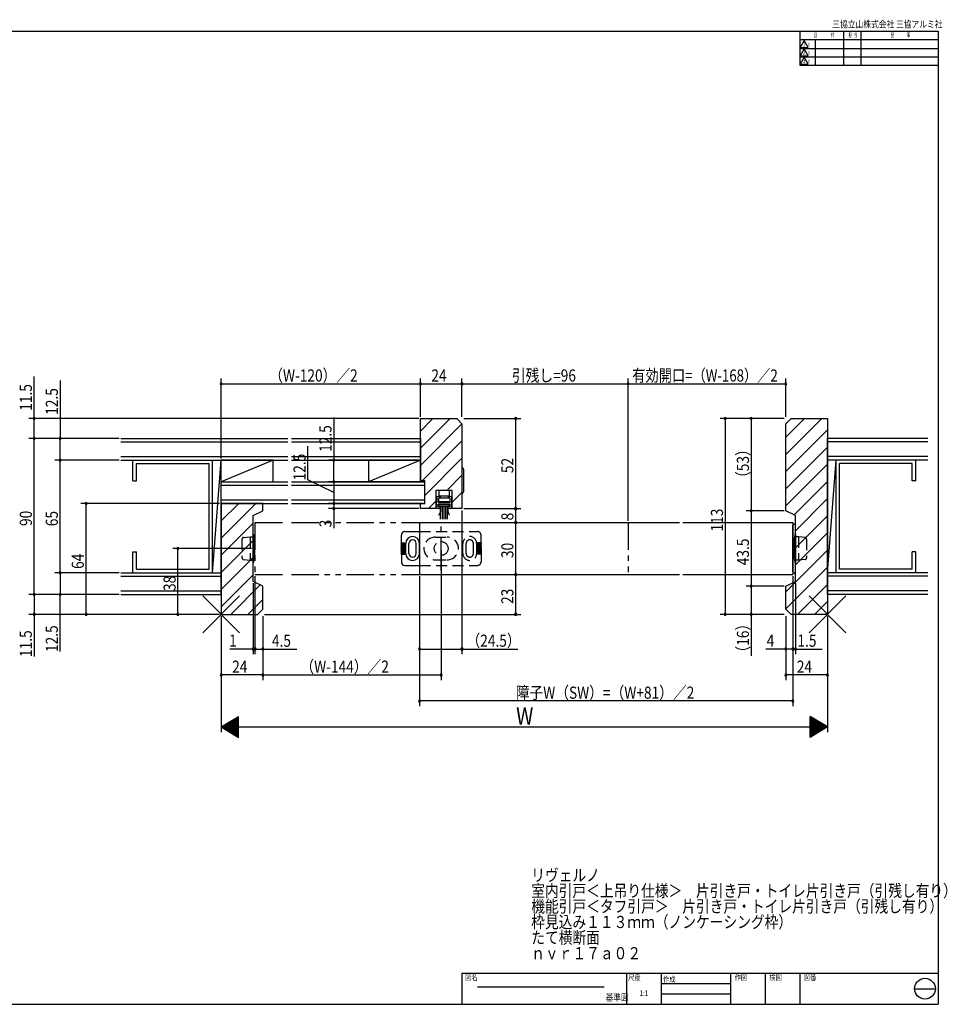
# Model space of a CAD drawing. Extents: x 19 to 823, y 16 to 584.
# Drawn here: x 287 to 823, y 16 to 584 of the extents above; entities that cross this region are included whole.
import ezdxf
from ezdxf.enums import TextEntityAlignment as Align

# ---------------------------------------------------------------- set-up
doc = ezdxf.new("R2010")
doc.units = 0
for name, pattern in [('CENTER2', [28.575, 19.05, -3.175, 3.175, -3.175]), ('DASHED2', [9.525, 6.35, -3.175]), ('PHANTOM2', [31.75, 15.875, -3.175, 3.175, -3.175, 3.175, -3.175])]:
    doc.linetypes.add(name, pattern=pattern)
for name, color, linetype in [('CL', 4, 'CENTER2'), ('KI1', 7, 'CONTINUOUS'), ('KI2', 4, 'CONTINUOUS'), ('MJ', 2, 'CONTINUOUS'), ('OS', 2, 'CONTINUOUS'), ('PH', 6, 'PHANTOM2'), ('SU', 3, 'CONTINUOUS'), ('TE', 6, 'CONTINUOUS'), ('TS', 6, 'DASHED2'), ('WK', 7, 'CONTINUOUS')]:
    doc.layers.add(name, color=color, linetype=linetype)
doc.styles.get("Standard").update_dxf_attribs({"font": 'romans.shx', "width": 0.83, "bigfont": 'extfont.shx'})

msp = doc.modelspace()

# ---------------------------------------------------------------- linework, layer by layer
at = {"layer": 'CL'}
msp.add_line((530.5, 266.5), (530.5, 292), dxfattribs=at)
at = {"layer": 'KI1'}
for p, q in [((518.5, 354.25), (539.5, 354.25)), ((518.5, 318.25), (518.5, 354.25)), ((539.5, 354.25), (542.5, 351.25)), ((732.5, 354.25), (729.5, 351.25)), ((732.5, 354.25), (753.5, 354.25)), ((753.5, 354.25), (753.5, 241.25)), ((542.5, 351.25), (542.5, 302.25)), ((729.5, 301), (729.5, 351.25)), ((521, 318.25), (518.5, 318.25)), ((521, 305.25), (521, 318.25)), ((536.9, 312.75), (527.5, 312.75)), ((527.5, 312.75), (527.5, 302.25)), ((536.9, 302.25), (536.9, 312.75)), ((403.5, 305.25), (403.5, 241.25)), ((427.5, 305.25), (403.5, 305.25)), ((427.5, 301), (427.5, 305.25)), ((518.5, 302.25), (518.5, 305.25)), ((518.5, 305.25), (521, 305.25)), ((527.5, 302.25), (518.5, 302.25)), ((542.5, 302.25), (536.9, 302.25)), ((422, 298.25), (427.5, 301)), ((422, 260.25), (422, 298.25)), ((735, 298.25), (729.5, 301)), ((735, 260.25), (735, 298.25)), ((518, 294.25), (518, 264.25)), ((518, 294.25), (668, 294.25)), ((670, 294.25), (733.5, 294.25)), ((733.5, 294.25), (733.5, 264.25)), ((518, 264.25), (668, 264.25)), ((670, 264.25), (733.5, 264.25)), ((427.5, 257.5), (422, 260.25)), ((427.5, 244.25), (427.5, 257.5)), ((729.5, 257.5), (735, 260.25)), ((729.5, 244.25), (729.5, 257.5)), ((403.5, 241.25), (424.5, 241.25)), ((424.5, 241.25), (427.5, 244.25)), ((732.5, 241.25), (729.5, 244.25)), ((753.5, 241.25), (732.5, 241.25))]:
    msp.add_line(p, q, dxfattribs=at)
at = {"layer": 'KI2'}
for p, q in [((518.5, 347.01), (525.74, 354.25)), ((518.5, 337.11), (535.64, 354.25)), ((729.5, 343.42), (740.33, 354.25)), ((729.5, 333.52), (750.23, 354.25)), ((518.5, 327.21), (542.5, 351.21)), ((729.5, 323.62), (753.5, 347.62)), ((519.44, 318.25), (542.5, 341.31)), ((729.5, 313.72), (753.5, 337.72)), ((521, 309.91), (542.5, 331.41)), ((542.5, 325.75), (542.5, 311.35)), ((542.81, 326.05), (542.8, 326.05)), ((543.47, 325.01), (543.08, 325.87)), ((543.5, 312.21), (543.5, 324.89)), ((729.5, 303.82), (753.5, 327.82)), ((533.73, 312.75), (542.5, 321.52)), ((529.2, 312.75), (529.2, 309.45)), ((535.2, 312.75), (535.2, 309.45)), ((734.22, 298.64), (753.5, 317.92)), ((527.7, 304.5), (527.7, 308.25)), ((529.2, 309.25), (528.7, 309.25)), ((528.7, 305.75), (528.7, 308.25)), ((535.7, 308.25), (528.7, 308.25)), ((528.95, 308.25), (528.95, 306.25)), ((535.2, 309.45), (529.2, 309.45)), ((529.95, 309.45), (529.95, 308.25)), ((534.45, 309.45), (534.45, 308.25)), ((535.7, 309.25), (535.2, 309.25)), ((535.45, 308.25), (535.45, 306.25)), ((535.7, 305.75), (535.7, 308.25)), ((536.7, 304.5), (536.7, 308.25)), ((536.9, 306.02), (542.5, 311.62)), ((542.81, 311.05), (542.8, 311.05)), ((543.47, 312.09), (543.08, 311.23)), ((735, 289.52), (753.5, 308.02)), ((403.5, 305.01), (403.74, 305.25)), ((403.5, 295.11), (413.64, 305.25)), ((403.5, 285.21), (423.54, 305.25)), ((523.23, 302.25), (527.5, 306.52)), ((527.7, 304.5), (527.95, 304.25)), ((527.7, 304), (527.95, 304.25)), ((527.7, 303.25), (527.7, 304)), ((535.7, 305.75), (528.7, 305.75)), ((535.7, 304.75), (528.7, 304.75)), ((528.7, 303.25), (528.7, 304.75)), ((529.7, 303.25), (528.7, 303.25)), ((529.7, 302.25), (528.7, 302.25)), ((535.45, 306.25), (528.95, 306.25)), ((535.2, 304.5), (529.2, 304.5)), ((529.2, 303.5), (529.2, 304.5)), ((535.2, 303.5), (529.2, 303.5)), ((530.15, 301.69), (530.06, 300.84)), ((530.2, 303.5), (530.15, 301.69)), ((530.2, 296.25), (530.2, 303.5)), ((531.2, 296.25), (531.2, 303.5)), ((532.2, 296.25), (532.2, 303.5)), ((533.2, 296.25), (533.2, 303.5)), ((534.2, 302.51), (534.2, 303.5)), ((534.2, 303.5), (534.25, 301.69)), ((534.2, 296.25), (534.2, 302.51)), ((534.25, 301.69), (534.34, 300.84)), ((535.7, 303.25), (534.7, 303.25)), ((535.7, 302.25), (534.7, 302.25)), ((535.2, 303.5), (535.2, 304.5)), ((535.7, 303.25), (535.7, 304.75)), ((536.7, 304.5), (536.45, 304.25)), ((536.7, 304), (536.45, 304.25)), ((536.7, 303.25), (536.7, 304)), ((529.21, 298.67), (529.04, 298.48)), ((529.49, 299.08), (529.21, 298.67)), ((529.72, 299.56), (529.49, 299.08)), ((529.91, 300.14), (529.72, 299.56)), ((530.06, 300.84), (529.91, 300.14)), ((534.34, 300.84), (534.49, 300.14)), ((534.49, 300.14), (534.68, 299.56)), ((534.68, 299.56), (534.91, 299.08)), ((534.91, 299.08), (535.17, 298.7)), ((535.17, 298.7), (535.36, 298.48)), ((735, 279.62), (753.5, 298.12)), ((403.5, 275.31), (422, 293.81)), ((733.5, 265.75), (733.5, 292.75)), ((734, 293.25), (735, 293.25)), ((735, 265.25), (735, 293.25)), ((422, 287.25), (422, 271.25)), ((422, 287.25), (422.05, 287.25)), ((507.5, 282.5), (507.5, 287)), ((509.5, 289), (518, 289)), ((735, 287.25), (734.95, 287.25)), ((735, 269.72), (753.5, 288.22)), ((735, 287.25), (735, 271.25)), ((403.5, 265.41), (422, 283.91)), ((507.5, 282.5), (509.5, 282.5)), ((507.5, 282), (509.5, 282)), ((507.5, 281.5), (507.5, 282)), ((507.5, 281.5), (509.5, 281.5)), ((507.5, 281), (509.5, 281)), ((507.5, 280.5), (507.5, 281)), ((507.5, 280.5), (509.5, 280.5)), ((507.5, 280), (509.5, 280)), ((507.5, 279.5), (507.5, 280)), ((507.5, 279.5), (510, 279.5)), ((507.5, 279), (510, 279)), ((507.5, 279), (507.5, 278.5)), ((507.5, 278.5), (509.5, 278.5)), ((509.5, 282), (509.5, 282.5)), ((509.5, 281), (509.5, 281.5)), ((509.5, 280), (509.5, 280.5)), ((509.5, 278.5), (509.5, 278)), ((510, 276.35), (510, 282.15)), ((511.9, 276.35), (511.9, 282.15)), ((516.1, 276.35), (516.1, 282.15)), ((518, 276.35), (518, 282.15)), ((403.5, 255.51), (422, 274.01)), ((507.5, 278), (509.5, 278)), ((507.5, 278), (507.5, 277.5)), ((507.5, 277.5), (509.5, 277.5)), ((507.5, 277), (509.5, 277)), ((507.5, 277), (507.5, 276.5)), ((507.5, 276.5), (509.5, 276.5)), ((507.5, 276), (509.5, 276)), ((507.5, 276), (507.5, 271.5)), ((509.5, 277.5), (509.5, 277)), ((509.5, 276.5), (509.5, 276)), ((729.5, 254.32), (753.5, 278.32)), ((422, 271.25), (422.05, 271.25)), ((509.5, 269.5), (518, 269.5)), ((729.5, 244.42), (753.5, 268.42)), ((735, 271.25), (734.95, 271.25)), ((403.5, 245.61), (422, 264.11)), ((734, 265.25), (735, 265.25)), ((409.04, 241.25), (426.03, 258.24)), ((736.22, 241.25), (753.5, 258.53)), ((418.94, 241.25), (427.5, 249.81)), ((746.12, 241.25), (753.5, 248.63))]:
    msp.add_line(p, q, dxfattribs=at)
for centre, radius, start, end in [((542.8, 325.75), 0.3, 90, 180), ((542.81, 325.75), 0.3, 24.444, 90), ((543.2, 324.89), 0.3, 0, 24.4437), ((528.7, 308.25), 1, 90, 180), ((529.2, 308.75), 0.5, 270, 90), ((535.2, 308.75), 0.5, 90, 180), ((535.2, 308.75), 0.5, 180, 270), ((535.7, 308.25), 1, 360, 90), ((542.8, 311.35), 0.3, 180, 270), ((542.81, 311.35), 0.3, 270, 335.556), ((543.2, 312.21), 0.3, 335.5563, 0), ((528.7, 303.25), 1, 180, 270), ((529.7, 302.75), 0.5, 270, 90), ((534.7, 302.75), 0.5, 90, 180), ((534.7, 302.75), 0.5, 180, 270), ((535.7, 303.25), 1, 270, 0), ((734, 292.75), 0.5, 90, 180), ((422.05, 286.95), 0.3, 9.6863, 90), ((376.94, 279.25), 46.06, 350.3137, 9.6863), ((509.5, 287), 2, 90, 180), ((514, 282.15), 4, 0, 180), ((514, 282.15), 2.1, 0, 179.9331), ((780.06, 279.25), 46.06, 170.3137, 189.6863), ((734.95, 286.95), 0.3, 90, 170.3137), ((507.5, 282.25), 0.25, 90, 270), ((507.5, 281.25), 0.25, 90, 270), ((507.5, 280.25), 0.25, 90, 270), ((507.5, 279.25), 0.25, 90, 270), ((507.5, 278.25), 0.25, 90, 270), ((507.5, 277.25), 0.25, 90, 270), ((507.5, 276.25), 0.25, 90, 270), ((514, 276.35), 4, 180, 0), ((514, 276.35), 2.1, 180.0669, 0), ((422.05, 271.55), 0.3, 270, 350.3137), ((509.5, 271.5), 2, 180, 270), ((734.95, 271.55), 0.3, 189.6863, 270), ((734, 265.75), 0.5, 180, 270)]:
    msp.add_arc(centre, radius, start, end, dxfattribs=at)
at = {"layer": 'OS'}
for p, q in [((345.5, 342.75), (442, 342.75)), ((444, 342.75), (518.5, 342.75)), ((518.5, 342.75), (518.5, 317.75)), ((811.5, 342.75), (753.5, 342.75)), ((753.5, 252.75), (753.5, 342.75)), ((345.5, 340.75), (442, 340.75)), ((444, 340.75), (518.5, 340.75)), ((811.5, 340.75), (753.5, 340.75)), ((345.5, 332.25), (442, 332.25)), ((345.5, 330.25), (442, 330.25)), ((352.5, 318.25), (352.5, 330.25)), ((398.5, 265.25), (403.5, 330.25)), ((398.5, 265.25), (398.5, 330.25)), ((433.5, 330.25), (403.5, 317.75)), ((433.5, 330.25), (403.5, 330.25)), ((403.5, 252.75), (403.5, 330.25)), ((433.5, 317.75), (433.5, 330.25)), ((444, 332.25), (518.5, 332.25)), ((444, 330.25), (518.5, 330.25)), ((488.5, 330.25), (488.5, 317.75)), ((518.5, 330.25), (488.5, 317.75)), ((488.5, 330.25), (518.5, 330.25)), ((811.5, 332.25), (753.5, 332.25)), ((811.5, 330.25), (753.5, 330.25)), ((753.5, 265.25), (758.5, 330.25)), ((758.5, 265.25), (758.5, 330.25)), ((804.5, 318.25), (804.5, 330.25)), ((354.5, 328.25), (396.5, 328.25)), ((354.5, 318.25), (354.5, 328.25)), ((396.5, 267.25), (396.5, 328.25)), ((760.5, 267.25), (760.5, 328.25)), ((802.5, 328.25), (760.5, 328.25)), ((802.5, 318.25), (802.5, 328.25)), ((352.5, 318.25), (354.5, 318.25)), ((804.5, 318.25), (802.5, 318.25)), ((403.5, 317.75), (442, 317.75)), ((403.5, 317.75), (433.5, 317.75)), ((403.5, 315.75), (442, 315.75)), ((444, 317.75), (521, 317.75)), ((444, 315.75), (521, 315.75)), ((488.5, 317.75), (518.5, 317.75)), ((521, 305.25), (521, 317.75)), ((403.5, 307.25), (442, 307.25)), ((444, 307.25), (521, 307.25)), ((403.5, 305.25), (442, 305.25)), ((444, 305.25), (521, 305.25)), ((352.5, 265.25), (352.5, 277.25)), ((352.5, 277.25), (354.5, 277.25)), ((354.5, 267.25), (354.5, 277.25)), ((802.5, 267.25), (802.5, 277.25)), ((804.5, 277.25), (802.5, 277.25)), ((804.5, 265.25), (804.5, 277.25)), ((354.5, 267.25), (396.5, 267.25)), ((802.5, 267.25), (760.5, 267.25)), ((345.5, 265.25), (403.5, 265.25)), ((345.5, 263.25), (403.5, 263.25)), ((811.5, 265.25), (753.5, 265.25)), ((811.5, 263.25), (753.5, 263.25)), ((345.5, 254.75), (403.5, 254.75)), ((345.5, 252.75), (403.5, 252.75)), ((811.5, 254.75), (753.5, 254.75)), ((811.5, 252.75), (753.5, 252.75))]:
    msp.add_line(p, q, dxfattribs=at)
at = {"layer": 'PH'}
for p, q in [((423, 294.25), (442, 294.25)), ((423, 294.25), (423, 264.25)), ((444, 294.25), (638.5, 294.25)), ((638.5, 294.25), (638.5, 264.25)), ((423, 264.25), (442, 264.25)), ((444, 264.25), (638.5, 264.25))]:
    msp.add_line(p, q, dxfattribs=at)
at = {"layer": 'SU'}
for p, q in [((295.5, 354.25), (295.5, 378.53)), ((310.5, 376.18), (310.5, 342.75)), ((403.5, 331.25), (403.5, 377.25)), ((518.5, 355.25), (518.5, 377.25)), ((542.5, 355.25), (542.5, 377.25)), ((638.5, 295.25), (638.5, 377.25)), ((729.5, 355.25), (729.5, 377.25)), ((403.5, 374.25), (518.5, 374.25)), ((518.5, 374.25), (542.5, 374.25)), ((542.5, 374.25), (638.5, 374.25)), ((638.5, 374.25), (729.5, 374.25)), ((517.5, 354.25), (292.5, 354.25)), ((295.5, 342.75), (295.5, 354.25)), ((468.5, 354.8), (468.5, 330.25)), ((543.5, 354.25), (576.5, 354.25)), ((573.5, 354.25), (573.5, 302.25)), ((728.5, 354.25), (691.5, 354.25)), ((694.5, 354.25), (694.5, 241.25)), ((709.5, 354.25), (709.5, 301)), ((344.5, 342.75), (292.5, 342.75)), ((295.5, 252.75), (295.5, 342.75)), ((310.5, 330.25), (310.5, 342.75)), ((453.5, 318.86), (453.5, 338.34)), ((344.5, 330.25), (307.5, 330.25)), ((310.5, 265.25), (310.5, 330.25)), ((517.5, 330.25), (465.5, 330.25)), ((468.5, 317.75), (468.5, 330.25)), ((468.5, 311.5), (453.5, 318.86)), ((520, 317.75), (465.5, 317.75)), ((468.5, 317.75), (468.5, 305.25)), ((402.5, 305.25), (322.5, 305.25)), ((325.5, 241.25), (325.5, 305.25)), ((520, 305.25), (465.5, 305.25)), ((517.5, 302.25), (465.5, 302.25)), ((468.5, 305.25), (468.5, 302.25)), ((468.5, 302.25), (468.5, 290.98)), ((542.5, 301.25), (542.5, 218.25)), ((543.5, 302.25), (576.5, 302.25)), ((573.5, 302.25), (573.5, 294.25)), ((728.5, 301), (706.5, 301)), ((709.5, 301), (709.5, 257.5)), ((520, 294.25), (576.5, 294.25)), ((573.5, 294.25), (573.5, 264.25)), ((421, 279.25), (375.5, 279.25)), ((378.5, 241.25), (378.5, 279.25)), ((530.5, 278.25), (530.5, 203.25)), ((344.5, 265.25), (307.5, 265.25)), ((310.5, 265.25), (310.5, 252.75)), ((423, 263.25), (423, 218.25)), ((518, 263.25), (518, 188.25)), ((519, 264.25), (576.5, 264.25)), ((573.5, 264.25), (573.5, 241.25)), ((733.5, 263.25), (733.5, 188.25)), ((422, 259.25), (422, 218.25)), ((728.5, 257.5), (706.5, 257.5)), ((709.5, 257.5), (709.5, 241.25)), ((735, 259.25), (735, 218.25)), ((344.5, 252.75), (292.5, 252.75)), ((295.5, 252.75), (295.5, 241.25)), ((310.5, 219.86), (310.5, 252.75)), ((402.5, 241.25), (292.5, 241.25)), ((295.5, 241.25), (295.5, 216.97)), ((403.5, 240.25), (403.5, 173.25)), ((427.5, 240.25), (427.5, 203.25)), ((428.5, 241.25), (576.5, 241.25)), ((728.5, 241.25), (691.5, 241.25)), ((709.5, 241.25), (709.5, 217.36)), ((729.5, 240.25), (729.5, 203.25)), ((753.5, 240.25), (753.5, 173.25)), ((422, 221.25), (408.42, 221.25)), ((423, 221.25), (422, 221.25)), ((423, 221.25), (427.8, 221.25)), ((423, 221.25), (427.5, 221.25)), ((427.5, 221.25), (447.07, 221.25)), ((518, 221.25), (542.5, 221.25)), ((542.5, 221.25), (574.69, 221.25)), ((729.5, 221.25), (717.95, 221.25)), ((733.5, 221.25), (728.7, 221.25)), ((733.5, 221.25), (729.5, 221.25)), ((733.5, 221.25), (735, 221.25)), ((735, 221.25), (750.48, 221.25)), ((427.5, 206.25), (403.5, 206.25)), ((427.5, 206.25), (530.5, 206.25)), ((753.5, 206.25), (729.5, 206.25)), ((733.5, 191.25), (518, 191.25)), ((403.5, 176.25), (413.5, 182.25)), ((412.9, 170.61), (412.9, 181.89)), ((413.1, 170.49), (413.1, 182.01)), ((413.3, 170.37), (413.3, 182.13)), ((413.5, 170.25), (413.5, 182.25)), ((743.5, 170.25), (743.5, 182.25)), ((753.5, 176.25), (743.5, 182.25)), ((743.7, 170.37), (743.7, 182.13)), ((743.9, 170.49), (743.9, 182.01)), ((744.1, 170.61), (744.1, 181.89)), ((403.5, 176.25), (413.5, 170.25)), ((403.5, 176.25), (753.5, 176.25)), ((403.7, 176.13), (403.7, 176.37)), ((403.9, 176.01), (403.9, 176.49)), ((404.1, 175.89), (404.1, 176.61)), ((404.3, 175.77), (404.3, 176.73)), ((404.5, 175.65), (404.5, 176.85)), ((404.7, 175.53), (404.7, 176.97)), ((404.9, 175.41), (404.9, 177.09)), ((405.1, 175.29), (405.1, 177.21)), ((405.3, 175.17), (405.3, 177.33)), ((405.5, 175.05), (405.5, 177.45)), ((405.7, 174.93), (405.7, 177.57)), ((405.9, 174.81), (405.9, 177.69)), ((406.1, 174.69), (406.1, 177.81)), ((406.3, 174.57), (406.3, 177.93)), ((406.5, 174.45), (406.5, 178.05)), ((406.7, 174.33), (406.7, 178.17)), ((406.9, 174.21), (406.9, 178.29)), ((407.1, 174.09), (407.1, 178.41)), ((407.3, 173.97), (407.3, 178.53)), ((407.5, 173.85), (407.5, 178.65)), ((407.7, 173.73), (407.7, 178.77)), ((407.9, 173.61), (407.9, 178.89)), ((408.1, 173.49), (408.1, 179.01)), ((408.3, 173.37), (408.3, 179.13)), ((408.5, 173.25), (408.5, 179.25)), ((408.7, 173.13), (408.7, 179.37)), ((408.9, 173.01), (408.9, 179.49)), ((409.1, 172.89), (409.1, 179.61)), ((409.3, 172.77), (409.3, 179.73)), ((409.5, 172.65), (409.5, 179.85)), ((409.7, 172.53), (409.7, 179.97)), ((409.9, 172.41), (409.9, 180.09)), ((410.1, 172.29), (410.1, 180.21)), ((410.3, 172.17), (410.3, 180.33)), ((410.5, 172.05), (410.5, 180.45)), ((410.7, 171.93), (410.7, 180.57)), ((410.9, 171.81), (410.9, 180.69)), ((411.1, 171.69), (411.1, 180.81)), ((411.3, 171.57), (411.3, 180.93)), ((411.5, 171.45), (411.5, 181.05)), ((411.7, 171.33), (411.7, 181.17)), ((411.9, 171.21), (411.9, 181.29)), ((412.1, 171.09), (412.1, 181.41)), ((412.3, 170.97), (412.3, 181.53)), ((412.5, 170.85), (412.5, 181.65)), ((412.7, 170.73), (412.7, 181.77)), ((753.5, 176.25), (743.5, 170.25)), ((744.3, 170.73), (744.3, 181.77)), ((744.5, 170.85), (744.5, 181.65)), ((744.7, 170.97), (744.7, 181.53)), ((744.9, 171.09), (744.9, 181.41)), ((745.1, 171.21), (745.1, 181.29)), ((745.3, 171.33), (745.3, 181.17)), ((745.5, 171.45), (745.5, 181.05)), ((745.7, 171.57), (745.7, 180.93)), ((745.9, 171.69), (745.9, 180.81)), ((746.1, 171.81), (746.1, 180.69)), ((746.3, 171.93), (746.3, 180.57)), ((746.5, 172.05), (746.5, 180.45)), ((746.7, 172.17), (746.7, 180.33)), ((746.9, 172.29), (746.9, 180.21)), ((747.1, 172.41), (747.1, 180.09)), ((747.3, 172.53), (747.3, 179.97)), ((747.5, 172.65), (747.5, 179.85)), ((747.7, 172.77), (747.7, 179.73)), ((747.9, 172.89), (747.9, 179.61)), ((748.1, 173.01), (748.1, 179.49)), ((748.3, 173.13), (748.3, 179.37)), ((748.5, 173.25), (748.5, 179.25)), ((748.7, 173.37), (748.7, 179.13)), ((748.9, 173.49), (748.9, 179.01)), ((749.1, 173.61), (749.1, 178.89)), ((749.3, 173.73), (749.3, 178.77)), ((749.5, 173.85), (749.5, 178.65)), ((749.7, 173.97), (749.7, 178.53)), ((749.9, 174.09), (749.9, 178.41)), ((750.1, 174.21), (750.1, 178.29)), ((750.3, 174.33), (750.3, 178.17)), ((750.5, 174.45), (750.5, 178.05)), ((750.7, 174.57), (750.7, 177.93)), ((750.9, 174.69), (750.9, 177.81)), ((751.1, 174.81), (751.1, 177.69)), ((751.3, 174.93), (751.3, 177.57)), ((751.5, 175.05), (751.5, 177.45)), ((751.7, 175.17), (751.7, 177.33)), ((751.9, 175.29), (751.9, 177.21)), ((752.1, 175.41), (752.1, 177.09)), ((752.3, 175.53), (752.3, 176.97)), ((752.5, 175.65), (752.5, 176.85)), ((752.7, 175.77), (752.7, 176.73)), ((752.9, 175.89), (752.9, 176.61)), ((753.1, 176.01), (753.1, 176.49)), ((753.3, 176.13), (753.3, 176.37))]:
    msp.add_line(p, q, dxfattribs=at)
for centre, start, end in [((403.5, 374.25), 0, 180), ((403.5, 374.25), 180, 0), ((518.5, 374.25), 0, 180), ((518.5, 374.25), 180, 0), ((542.5, 374.25), 0, 180), ((542.5, 374.25), 180, 0), ((638.5, 374.25), 0, 180), ((638.5, 374.25), 180, 0), ((729.5, 374.25), 0, 180), ((729.5, 374.25), 180, 0), ((295.5, 354.25), 90, 270), ((295.5, 354.25), 270, 90), ((573.5, 354.25), 90, 270), ((573.5, 354.25), 270, 90), ((694.5, 354.25), 90, 270), ((694.5, 354.25), 270, 90), ((709.5, 354.25), 90, 270), ((709.5, 354.25), 270, 90), ((295.5, 342.75), 90, 270), ((295.5, 342.75), 270, 90), ((310.5, 342.75), 90, 270), ((310.5, 342.75), 270, 90), ((310.5, 330.25), 90, 270), ((310.5, 330.25), 270, 90), ((468.5, 330.25), 90, 270), ((468.5, 330.25), 270, 90), ((468.5, 317.75), 90, 270), ((468.5, 317.75), 270, 90), ((325.5, 305.25), 90, 270), ((325.5, 305.25), 270, 90), ((468.5, 305.25), 90, 270), ((468.5, 302.25), 90, 270), ((468.5, 305.25), 270, 90), ((468.5, 302.25), 270, 90), ((573.5, 302.25), 90, 270), ((573.5, 302.25), 270, 90), ((709.5, 301), 90, 270), ((709.5, 301), 270, 90), ((573.5, 294.25), 90, 270), ((573.5, 294.25), 270, 90), ((378.5, 279.25), 90, 270), ((378.5, 279.25), 270, 90), ((310.5, 265.25), 90, 270), ((310.5, 265.25), 270, 90), ((573.5, 264.25), 90, 270), ((573.5, 264.25), 270, 90), ((709.5, 257.5), 90, 270), ((709.5, 257.5), 270, 90), ((295.5, 252.75), 90, 270), ((295.5, 252.75), 270, 90), ((310.5, 252.75), 90, 270), ((310.5, 252.75), 270, 90), ((295.5, 241.25), 90, 270), ((295.5, 241.25), 270, 90), ((325.5, 241.25), 90, 270), ((325.5, 241.25), 270, 90), ((378.5, 241.25), 90, 270), ((378.5, 241.25), 270, 90), ((573.5, 241.25), 90, 270), ((573.5, 241.25), 270, 90), ((694.5, 241.25), 90, 270), ((694.5, 241.25), 270, 90), ((709.5, 241.25), 90, 270), ((709.5, 241.25), 270, 90), ((422, 221.25), 0, 180), ((423, 221.25), 0, 180), ((427.5, 221.25), 0, 180), ((518, 221.25), 0, 180), ((542.5, 221.25), 0, 180), ((729.5, 221.25), 0, 180), ((733.5, 221.25), 0, 180), ((735, 221.25), 0, 180), ((422, 221.25), 180, 0), ((423, 221.25), 180, 0), ((427.5, 221.25), 180, 0), ((518, 221.25), 180, 0), ((542.5, 221.25), 180, 0), ((729.5, 221.25), 180, 0), ((733.5, 221.25), 180, 0), ((735, 221.25), 180, 0), ((403.5, 206.25), 0, 180), ((403.5, 206.25), 180, 0), ((427.5, 206.25), 0, 180), ((427.5, 206.25), 180, 0), ((530.5, 206.25), 0, 180), ((530.5, 206.25), 180, 0), ((729.5, 206.25), 0, 180), ((729.5, 206.25), 180, 0), ((753.5, 206.25), 0, 180), ((753.5, 206.25), 180, 0), ((518, 191.25), 0, 180), ((518, 191.25), 180, 0), ((733.5, 191.25), 0, 180), ((733.5, 191.25), 180, 0)]:
    msp.add_arc(centre, 0.6, start, end, dxfattribs=at)
at = {"layer": 'TE'}
for p, q in [((414.11, 230.64), (392.89, 251.86)), ((392.9, 230.64), (414.1, 251.86)), ((764.11, 230.64), (742.89, 251.86)), ((742.9, 230.64), (764.1, 251.86))]:
    msp.add_line(p, q, dxfattribs=at)
at = {"layer": 'TS'}
for p, q in [((415.5, 284.6), (415.5, 273.9)), ((416.4, 285.59), (420.3, 286)), ((420.3, 286), (422, 286)), ((420.3, 286), (420.3, 272.5)), ((518, 289), (551.5, 289)), ((527, 285.75), (534, 285.75)), ((553.5, 282.5), (553.5, 287)), ((736.7, 286), (735, 286)), ((740.6, 285.59), (736.7, 286)), ((736.7, 286), (736.7, 272.5)), ((741.5, 284.6), (741.5, 273.9)), ((543, 276.35), (543, 282.15)), ((544.9, 276.35), (544.9, 282.15)), ((549.1, 276.35), (549.1, 282.15)), ((551, 276.35), (551, 282.15)), ((553.5, 279.5), (551, 279.5)), ((553.5, 279), (551, 279)), ((553.5, 282.5), (551.5, 282.5)), ((551.5, 282), (551.5, 282.5)), ((553.5, 282), (551.5, 282)), ((553.5, 281.5), (551.5, 281.5)), ((551.5, 281), (551.5, 281.5)), ((553.5, 281), (551.5, 281)), ((553.5, 280.5), (551.5, 280.5)), ((551.5, 280), (551.5, 280.5)), ((553.5, 280), (551.5, 280)), ((553.5, 278.5), (551.5, 278.5)), ((551.5, 278.5), (551.5, 278)), ((553.5, 281.5), (553.5, 282)), ((553.5, 280.5), (553.5, 281)), ((553.5, 279.5), (553.5, 280)), ((553.5, 279), (553.5, 278.5)), ((416.4, 272.91), (420.3, 272.5)), ((527, 272.75), (534, 272.75)), ((553.5, 278), (551.5, 278)), ((553.5, 277.5), (551.5, 277.5)), ((551.5, 277.5), (551.5, 277)), ((553.5, 277), (551.5, 277)), ((553.5, 276.5), (551.5, 276.5)), ((551.5, 276.5), (551.5, 276)), ((553.5, 276), (551.5, 276)), ((553.5, 278), (553.5, 277.5)), ((553.5, 277), (553.5, 276.5)), ((553.5, 276), (553.5, 271.5)), ((740.6, 272.91), (736.7, 272.5)), ((420.3, 272.5), (422, 272.5)), ((518, 269.5), (551.5, 269.5)), ((736.7, 272.5), (735, 272.5))]:
    msp.add_line(p, q, dxfattribs=at)
msp.add_circle((530.5, 279.25), 4, dxfattribs=at)
for centre, radius, start, end in [((416.5, 284.6), 1, 95.9469, 180), ((527, 279.25), 6.5, 90, 270), ((534, 279.25), 6.5, 270, 90), ((547, 282.15), 4, 360, 180), ((547, 282.15), 2.1, 360, 180), ((551.5, 287), 2, 360, 90), ((740.5, 284.6), 1, 0, 84.0531), ((553.5, 282.25), 0.25, 270, 90), ((553.5, 281.25), 0.25, 270, 90), ((553.5, 280.25), 0.25, 270, 90), ((553.5, 279.25), 0.25, 270, 90), ((553.5, 278.25), 0.25, 270, 90), ((416.5, 273.9), 1, 180, 264.0531), ((547, 276.35), 4, 180, 0), ((547, 276.35), 2.1, 180, 0), ((553.5, 277.25), 0.25, 270, 90), ((553.5, 276.25), 0.25, 270, 90), ((740.5, 273.9), 1, 275.9469, 0), ((551.5, 271.5), 2, 270, 0)]:
    msp.add_arc(centre, radius, start, end, dxfattribs=at)
at = {"layer": 'WK'}
for p, q in [((23.5, 577.75), (817.5, 577.75)), ((737.5, 577.75), (737.5, 558.15)), ((762.72, 577.75), (762.72, 558.15)), ((772.72, 577.75), (772.72, 558.15)), ((817.5, 577.75), (817.5, 16.25)), ((737.5, 572.95), (817.5, 572.95)), ((740, 572.35), (737.69, 568.35)), ((737.69, 568.35), (742.31, 568.35)), ((742.31, 568.35), (740, 572.35)), ((746.5, 572.95), (746.5, 558.15)), ((737.5, 567.75), (817.5, 567.75)), ((737.5, 562.95), (817.5, 562.95)), ((740, 567.55), (737.69, 563.55)), ((737.69, 563.55), (742.31, 563.55)), ((740, 562.75), (737.69, 558.75)), ((742.31, 563.55), (740, 567.55)), ((742.31, 558.75), (740, 562.75)), ((737.5, 558.15), (817.5, 558.15)), ((737.69, 558.75), (742.31, 558.75)), ((542.5, 34.25), (542.5, 16.25)), ((542.5, 34.25), (817.5, 34.25)), ((637.5, 34.25), (637.5, 16.25)), ((657.5, 34.25), (657.5, 16.25)), ((697.5, 34.25), (697.5, 16.25)), ((717.5, 34.25), (717.5, 16.25)), ((737.5, 34.25), (737.5, 16.25)), ((551.5, 26.25), (624.5, 26.25)), ((657.5, 28.25), (697.5, 28.25)), ((803.81, 25.25), (815.81, 25.25)), ((657.5, 22.25), (697.5, 22.25)), ((23.5, 16.25), (817.5, 16.25))]:
    msp.add_line(p, q, dxfattribs=at)
msp.add_circle((809.81, 25.25), 6, dxfattribs=at)

# ---------------------------------------------------------------- texts
at = {"layer": 'MJ', "width": 0.83}
for s, p in [('リヴェルノ', (582.5, 87.25)), ('室内引戸＜上吊り仕様＞\u3000片引き戸・トイレ片引き戸（引残し有り）', (582.5, 78.25)), ('機能引戸＜タフ引戸＞\u3000片引き戸・トイレ片引き戸（引残し有り）', (582.5, 69.25)), ('枠見込み１１３ｍｍ（ノンケーシング枠）', (582.5, 60.25)), ('たて横断面', (582.5, 51.25)), ('ｎｖｒ１７ａ０２', (582.5, 42.25))]:
    msp.add_text(s, height=7, dxfattribs=at).set_placement(p)
at = {"layer": 'SU'}
for s, height, width, p in [('（W-120）／2', 7, 0.83, (431.23, 375.55)), ('24', 7, 0.83, (524.83, 375.55)), ('引残し=96', 7, 0.83, (571.33, 375.55)), ('有効開口=（W-168）／2', 7, 0.8, (640.8, 375.55)), ('1', 7, 0.83, (408.06, 222.55)), ('4.5', 7, 0.83, (432.77, 222.55)), ('（24.5）', 7, 0.83, (545.11, 222.55)), ('4', 7, 0.83, (718.42, 222.55)), ('1.5', 7, 0.83, (736.17, 222.55)), ('24', 7, 0.83, (409.83, 207.55)), ('（W-144）／2', 7, 0.83, (449.23, 207.55)), ('24', 7, 0.83, (735.83, 207.55)), ('障子W（SW）=（W+81）／2', 7, 0.83, (573.54, 192.55)), ('W', 10, 0.83, (573.76, 177.55))]:
    msp.add_text(s, height=height, dxfattribs=dict(at, width=width)).set_placement(p)
at = {"layer": 'SU', "width": 0.83}
for s, p in [('11.5', (294.2, 358.69)), ('12.5', (309.2, 356.35)), ('12.5', (467.2, 334.96)), ('12.5', (452.2, 318.5)), ('52', (572.2, 322.72)), ('（53）', (708.2, 315.89)), ('113', (693.2, 289.03)), ('90', (294.2, 292.22)), ('65', (309.2, 292.08)), ('8', (572.2, 295.48)), ('3', (467.2, 291.45)), ('43.5', (708.2, 269.57)), ('30', (572.2, 273.72)), ('64', (324.2, 267.44)), ('38', (377.2, 254.72)), ('23', (572.2, 247.22)), ('12.5', (309.2, 219.5)), ('（16）', (708.2, 215.17)), ('11.5', (294.2, 216.61))]:
    msp.add_text(s, height=7, rotation=90, dxfattribs=at).set_placement(p)
at = {"layer": 'WK'}
for s, height, width, p in [('三協立山株式会社 三協アルミ社', 4, 0.82, (756.29, 579.75)), ('日', 2.5, 0.59, (745.6, 574.25)), ('付', 2.5, 0.59, (755.53, 574.25)), ('担', 2.5, 0.59, (765.57, 574.25)), ('当', 2.5, 0.59, (768.84, 574.25)), ('記', 2.5, 0.59, (790.04, 574.25)), ('事', 2.5, 0.59, (799.29, 574.25)), ('ｘ', 2.5, 0.59, (741.76, 569)), ('ｘ', 2.5, 0.59, (741.76, 564.2)), ('ｘ', 2.5, 0.59, (741.76, 559.4)), ('図名', 3.2, 0.83, (544.3, 30.15)), ('尺度', 3.2, 0.83, (638.43, 30.15)), ('作成', 3.2, 0.83, (658.55, 29.15)), ('作図', 3.2, 0.83, (699.93, 30.15)), ('検図', 3.2, 0.83, (719.93, 30.15)), ('図番', 3.2, 0.83, (739.8, 30.15)), ('基準図', 4, 0.8, (625.5, 18.25))]:
    msp.add_text(s, height=height, dxfattribs=dict(at, width=width)).set_placement(p)
at = {"layer": 'WK', "width": 0.83}
for s, height, p in [('1', 2.5, (740, 569.9)), ('2', 2.5, (740, 565.1)), ('3', 2.5, (740, 560.3)), ('1:1', 3.2, (647.5, 22.25))]:
    msp.add_text(s, height=height, dxfattribs=at).set_placement(p, align=Align.MIDDLE)

doc.saveas('drawing.dxf')
